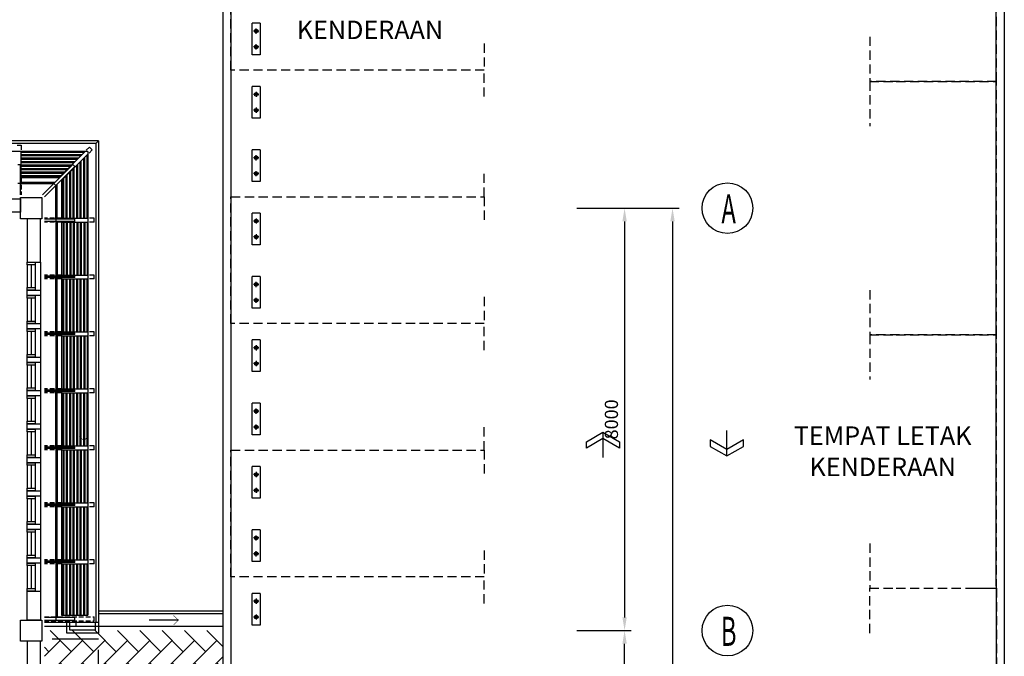
# Model space of a CAD drawing. Units: inches. Extents: x 582230 to 2243824, y -13229 to 587709.
# Drawn here: x 1215497 to 1234148, y 183711 to 195768 of the extents above; entities that cross this region are included whole.
import ezdxf
from ezdxf.enums import TextEntityAlignment as Align

# ---------------------------------------------------------------- set-up
doc = ezdxf.new("R2010")
doc.units = ezdxf.units.IN
doc.header["$LTSCALE"] = 3.5
doc.header["$MEASUREMENT"] = 0
doc.linetypes.add('DASHED2', pattern=[0.375, 0.25, -0.125])
doc.linetypes.add('HIDDEN2', pattern=[0.1875, 0.125, -0.0625])
for name, color, linetype in [('1-8', 8, 'Continuous'), ('1-GRID', 251, 'Continuous'), ('1-TEXT', 58, 'Continuous')]:
    doc.layers.add(name, color=color, linetype=linetype)
doc.styles.add('BOLD', font='arial.ttf', dxfattribs={"width": 0.8})
doc.styles.add('ROMANS', font='romans.shx')
doc.styles.add('T6', font='romand.shx', dxfattribs={"width": 0.6, "height": 600})

msp = doc.modelspace()

# ---------------------------------------------------------------- hatches: boundary and pattern name
at = {"layer": '1-8'}
h = msp.add_hatch(dxfattribs=at)
h.set_pattern_fill('AR-HBONE', color=58, scale=75, angle=-90, style=0)
h.set_pattern_definition([(315, (-7064947.6, -705671.6), (424.264069, -7e-15), [900, -300]), (45, (-7064735.46, -705883.74), (424.264069, -7e-15), [900, -300])])
h.paths.add_polyline_path([(1223354.8, 180263.9), (1219347.8, 180263.9), (1219347.8, 184198.7), (1216463.6, 184198.7), (1216463.6, 183473.6), (1218833.8, 183473.6), (1218833.8, 177923.6), (1223354.8, 177923.6, 0.7283643)])
h.paths.add_polyline_path([(1216463.6, 184198.7), (1215963.8, 184198.7), (1215963.8, 183473.6), (1215983.8, 183473.6), (1216463.6, 183473.6)])
h.paths.add_polyline_path([(1221033.6, 179827.6), (1221033.6, 180569.2), (1221408.6, 180569.2), (1221408.6, 179827.6)], flags=24)

# ---------------------------------------------------------------- linework, layer by layer
at = {"layer": '1-8', "color": 250}
for p, q in [((1219901.5, 195103.9), (1219901.5, 195703.9)), ((1220051.5, 195703.9), (1219901.5, 195703.9)), ((1220051.5, 195703.9), (1220051.5, 195103.9)), ((1220024.8, 195553.9), (1219928.6, 195553.9)), ((1219977.3, 195503.1), (1219977.3, 195601.9)), ((1219976.5, 195203.1), (1219976.5, 195301.9)), ((1220051.5, 195103.9), (1219901.5, 195103.9)), ((1220024, 195253.9), (1219927.8, 195253.9)), ((1219901.5, 193903.9), (1219901.5, 194503.9)), ((1220051.5, 194503.9), (1219901.5, 194503.9)), ((1220024, 194353.9), (1219927.8, 194353.9)), ((1219976.5, 194404.6), (1219976.5, 194305.8)), ((1220051.5, 194503.9), (1220051.5, 193903.9)), ((1220024.8, 194053.9), (1219928.6, 194053.9)), ((1219977.3, 194104.6), (1219977.3, 194005.8)), ((1220051.5, 193903.9), (1219901.5, 193903.9)), ((1216988.8, 193473.7), (1208962, 193473.7)), ((1216938.8, 193423.7), (1208962, 193423.7)), ((1216938.8, 193423.7), (1216988.8, 193473.7)), ((1216938.8, 193423.7), (1216938.8, 184358.7)), ((1216988.8, 193473.7), (1216988.8, 184358.7)), ((1216788.8, 193273.7), (1208962, 193273.7)), ((1215526.3, 192773.7), (1215526.3, 193273.7)), ((1216235.8, 192773.7), (1216735.8, 193273.7)), ((1216788.8, 193273.7), (1216788.8, 184488.7)), ((1219901.5, 192703.9), (1219901.5, 193303.9)), ((1220051.5, 193303.9), (1219901.5, 193303.9)), ((1220051.5, 193303.9), (1220051.5, 192703.9)), ((1216288.8, 192720.7), (1216788.8, 193220.7)), ((1220024.8, 193153.9), (1219928.6, 193153.9)), ((1219977.3, 193103.1), (1219977.3, 193201.9)), ((1215463.8, 193023.7), (1215513.8, 193023.7)), ((1215513.8, 192448.7), (1215513.8, 193023.7)), ((1215928.5, 192448.7), (1216503.5, 193023.7)), ((1216538.8, 192988.4), (1215963.8, 192413.4)), ((1216503.5, 193023.7), (1216538.8, 192988.4)), ((1220024, 192853.9), (1219927.8, 192853.9)), ((1219976.5, 192803.1), (1219976.5, 192901.9)), ((1216253.5, 192773.7), (1215513.8, 192773.7)), ((1215513.8, 192688.7), (1216168.5, 192688.7)), ((1216288.8, 192738.4), (1216288.8, 191998.7)), ((1220051.5, 192703.9), (1219901.5, 192703.9)), ((1215513.8, 192663.7), (1215463.8, 192663.7)), ((1215513.8, 192663.7), (1216143.5, 192663.7)), ((1216143.5, 192663.7), (1216178.8, 192628.4)), ((1216178.8, 191998.7), (1216178.8, 192628.4)), ((1216203.8, 191998.7), (1216203.8, 192653.4)), ((1215963.8, 191998.7), (1216538.8, 191998.7)), ((1216538.8, 191948.7), (1215963.8, 191948.7)), ((1216178.8, 191998.7), (1216178.8, 191948.7)), ((1216178.8, 191948.7), (1216178.8, 190907.7)), ((1216203.8, 191948.7), (1216203.8, 190907.7)), ((1216288.8, 192011.2), (1216788.8, 192011.2)), ((1216288.8, 191948.7), (1216288.8, 190907.7)), ((1216288.8, 191936.2), (1216788.8, 191936.2)), ((1216538.8, 191948.7), (1216538.8, 191998.7)), ((1219901.5, 191503.9), (1219901.5, 192103.9)), ((1220051.5, 192103.9), (1219901.5, 192103.9)), ((1220024, 191953.9), (1219927.8, 191953.9)), ((1219976.5, 192004.6), (1219976.5, 191905.8)), ((1220051.5, 192103.9), (1220051.5, 191503.9)), ((1220024.8, 191653.9), (1219928.6, 191653.9)), ((1219977.3, 191704.6), (1219977.3, 191605.8)), ((1220051.5, 191503.9), (1219901.5, 191503.9)), ((1215638.8, 191128.2), (1215638.8, 191178.2)), ((1215638.8, 191178.2), (1215788.8, 191178.2)), ((1215638.8, 191128.2), (1215638.8, 191178.2)), ((1215638.8, 191178.2), (1215788.8, 191178.2)), ((1215788.8, 191178.2), (1215788.8, 191128.2)), ((1215788.8, 191178.2), (1215788.8, 191128.2)), ((1215888.8, 191178.2), (1215888.8, 184944.9)), ((1215638.8, 191128.2), (1215638.8, 190694.9)), ((1215788.8, 191128.2), (1215638.8, 191128.2)), ((1215788.8, 191128.2), (1215638.8, 191128.2)), ((1215713.8, 191128.2), (1215713.8, 190694.9)), ((1215788.8, 191128.2), (1215788.8, 190694.9)), ((1216538.8, 190907.7), (1215963.8, 190907.7)), ((1216538.8, 190882.7), (1215963.8, 190882.7)), ((1216178.8, 190907.7), (1216178.8, 190882.7)), ((1216178.8, 189829.1), (1216178.8, 190882.7)), ((1216203.8, 189829.1), (1216203.8, 190882.7)), ((1216288.8, 190932.7), (1216788.8, 190932.7)), ((1216288.8, 190882.7), (1216288.8, 189829.1)), ((1216288.8, 190857.7), (1216788.8, 190857.7)), ((1216538.8, 190882.7), (1216538.8, 190907.7)), ((1219901.5, 190303.9), (1219901.5, 190903.9)), ((1220051.5, 190903.9), (1219901.5, 190903.9)), ((1219977.3, 190703.1), (1219977.3, 190801.9)), ((1220051.5, 190903.9), (1220051.5, 190303.9)), ((1215638.8, 190644.9), (1215638.8, 190694.9)), ((1215638.8, 190694.9), (1215788.8, 190694.9)), ((1215788.8, 190644.9), (1215638.8, 190644.9)), ((1215788.8, 190694.9), (1215788.8, 190644.9)), ((1220024.8, 190753.9), (1219928.6, 190753.9)), ((1215638.8, 190494.9), (1215638.8, 190544.9)), ((1215638.8, 190544.9), (1215788.8, 190544.9)), ((1215638.8, 190494.9), (1215638.8, 190544.9)), ((1215638.8, 190544.9), (1215788.8, 190544.9)), ((1215638.8, 190494.9), (1215638.8, 190061.6)), ((1215788.8, 190494.9), (1215638.8, 190494.9)), ((1215788.8, 190494.9), (1215638.8, 190494.9)), ((1215713.8, 190494.9), (1215713.8, 190061.6)), ((1215788.8, 190544.9), (1215788.8, 190494.9)), ((1215788.8, 190544.9), (1215788.8, 190494.9)), ((1215788.8, 190494.9), (1215788.8, 190061.6)), ((1220024, 190453.9), (1219927.8, 190453.9)), ((1219976.5, 190403.1), (1219976.5, 190501.9)), ((1220051.5, 190303.9), (1219901.5, 190303.9)), ((1215638.8, 190011.6), (1215638.8, 190061.6)), ((1215638.8, 190061.6), (1215788.8, 190061.6)), ((1215788.8, 190061.6), (1215788.8, 190011.6)), ((1215788.8, 190011.6), (1215638.8, 190011.6)), ((1215638.8, 189861.6), (1215638.8, 189911.6)), ((1215638.8, 189911.6), (1215788.8, 189911.6)), ((1215638.8, 189861.6), (1215638.8, 189911.6)), ((1215638.8, 189911.6), (1215788.8, 189911.6)), ((1215788.8, 189911.6), (1215788.8, 189861.6)), ((1215788.8, 189911.6), (1215788.8, 189861.6)), ((1215638.8, 189861.6), (1215638.8, 189428.2)), ((1215788.8, 189861.6), (1215638.8, 189861.6)), ((1215788.8, 189861.6), (1215638.8, 189861.6)), ((1215713.8, 189861.6), (1215713.8, 189428.2)), ((1215788.8, 189861.6), (1215788.8, 189428.2)), ((1216538.8, 189829.1), (1215963.8, 189829.1)), ((1216538.8, 189804.1), (1215963.8, 189804.1)), ((1216178.8, 189804.1), (1216178.8, 188750.5)), ((1216203.8, 189829.1), (1216203.8, 189804.1)), ((1216203.8, 189804.1), (1216203.8, 188750.5)), ((1216288.8, 189854.1), (1216788.8, 189854.1)), ((1216288.8, 189804.1), (1216288.8, 188750.5)), ((1216288.8, 189779.1), (1216788.8, 189779.1)), ((1216538.8, 189804.1), (1216538.8, 189829.1)), ((1219901.5, 189103.9), (1219901.5, 189703.9)), ((1220051.5, 189703.9), (1219901.5, 189703.9)), ((1220051.5, 189703.9), (1220051.5, 189103.9)), ((1220024, 189553.9), (1219927.8, 189553.9)), ((1219976.5, 189604.6), (1219976.5, 189505.8)), ((1215638.8, 189378.2), (1215638.8, 189428.2)), ((1215638.8, 189428.2), (1215788.8, 189428.2)), ((1215788.8, 189378.2), (1215638.8, 189378.2)), ((1215788.8, 189428.2), (1215788.8, 189378.2)), ((1215638.8, 189228.2), (1215638.8, 189278.2)), ((1215638.8, 189278.2), (1215788.8, 189278.2)), ((1215638.8, 189228.2), (1215638.8, 189278.2)), ((1215638.8, 189278.2), (1215788.8, 189278.2)), ((1215638.8, 189228.2), (1215638.8, 188794.9)), ((1215788.8, 189228.2), (1215638.8, 189228.2)), ((1215788.8, 189228.2), (1215638.8, 189228.2)), ((1215713.8, 189228.2), (1215713.8, 188794.9)), ((1215788.8, 189278.2), (1215788.8, 189228.2)), ((1215788.8, 189278.2), (1215788.8, 189228.2)), ((1215788.8, 189228.2), (1215788.8, 188794.9)), ((1220024.8, 189253.9), (1219928.6, 189253.9)), ((1219977.3, 189304.6), (1219977.3, 189205.8)), ((1220051.5, 189103.9), (1219901.5, 189103.9)), ((1215638.8, 188744.9), (1215638.8, 188794.9)), ((1215638.8, 188794.9), (1215788.8, 188794.9)), ((1215788.8, 188794.9), (1215788.8, 188744.9)), ((1216538.8, 188750.5), (1215963.8, 188750.5)), ((1216178.8, 188750.5), (1216178.8, 188725.5)), ((1216288.8, 188775.5), (1216788.8, 188775.5)), ((1216538.8, 188725.5), (1216538.8, 188750.5)), ((1215788.8, 188744.9), (1215638.8, 188744.9)), ((1215638.8, 188594.9), (1215638.8, 188644.9)), ((1215638.8, 188644.9), (1215788.8, 188644.9)), ((1215638.8, 188594.9), (1215638.8, 188644.9)), ((1215638.8, 188644.9), (1215788.8, 188644.9)), ((1215638.8, 188594.9), (1215638.8, 188161.6)), ((1215788.8, 188594.9), (1215638.8, 188594.9)), ((1215788.8, 188594.9), (1215638.8, 188594.9)), ((1215713.8, 188594.9), (1215713.8, 188161.6)), ((1215788.8, 188644.9), (1215788.8, 188594.9)), ((1215788.8, 188644.9), (1215788.8, 188594.9)), ((1215788.8, 188594.9), (1215788.8, 188161.6)), ((1216538.8, 188725.5), (1215963.8, 188725.5)), ((1216178.8, 187672), (1216178.8, 188725.5)), ((1216203.8, 187672), (1216203.8, 188725.5)), ((1216288.8, 188725.5), (1216288.8, 187672)), ((1216288.8, 188700.5), (1216788.8, 188700.5)), ((1219901.5, 187903.9), (1219901.5, 188503.9)), ((1220051.5, 188503.9), (1219901.5, 188503.9)), ((1219977.3, 188303.1), (1219977.3, 188401.9)), ((1220051.5, 188503.9), (1220051.5, 187903.9)), ((1220024.8, 188353.9), (1219928.6, 188353.9)), ((1215638.8, 188111.6), (1215638.8, 188161.6)), ((1215638.8, 188161.6), (1215788.8, 188161.6)), ((1215788.8, 188111.6), (1215638.8, 188111.6)), ((1215638.8, 187961.6), (1215638.8, 188011.6)), ((1215638.8, 188011.6), (1215788.8, 188011.6)), ((1215638.8, 187961.6), (1215638.8, 188011.6)), ((1215638.8, 188011.6), (1215788.8, 188011.6)), ((1215788.8, 188161.6), (1215788.8, 188111.6)), ((1215788.8, 188011.6), (1215788.8, 187961.6)), ((1215788.8, 188011.6), (1215788.8, 187961.6)), ((1220024, 188053.9), (1219927.8, 188053.9)), ((1219976.5, 188003.1), (1219976.5, 188101.9)), ((1215638.8, 187961.6), (1215638.8, 187528.2)), ((1215788.8, 187961.6), (1215638.8, 187961.6)), ((1215788.8, 187961.6), (1215638.8, 187961.6)), ((1215713.8, 187961.6), (1215713.8, 187528.2)), ((1215788.8, 187961.6), (1215788.8, 187528.2)), ((1220051.5, 187903.9), (1219901.5, 187903.9)), ((1216538.8, 187672), (1215963.8, 187672)), ((1216538.8, 187647), (1215963.8, 187647)), ((1216178.8, 187672), (1216178.8, 187647)), ((1216178.8, 187647), (1216178.8, 186593.4)), ((1216203.8, 187647), (1216203.8, 186593.4)), ((1216288.8, 187697), (1216788.8, 187697)), ((1216288.8, 187647), (1216288.8, 186593.4)), ((1216538.8, 187647), (1216538.8, 187672)), ((1215638.8, 187478.2), (1215638.8, 187528.2)), ((1215638.8, 187528.2), (1215788.8, 187528.2)), ((1215788.8, 187478.2), (1215638.8, 187478.2)), ((1215788.8, 187528.2), (1215788.8, 187478.2)), ((1216288.8, 187622), (1216788.8, 187622)), ((1215638.8, 187328.2), (1215638.8, 187378.2)), ((1215638.8, 187378.2), (1215788.8, 187378.2)), ((1215638.8, 187328.2), (1215638.8, 187378.2)), ((1215638.8, 187378.2), (1215788.8, 187378.2)), ((1215638.8, 187328.2), (1215638.8, 186894.9)), ((1215788.8, 187328.2), (1215638.8, 187328.2)), ((1215788.8, 187328.2), (1215638.8, 187328.2)), ((1215713.8, 187328.2), (1215713.8, 186894.9)), ((1215788.8, 187378.2), (1215788.8, 187328.2)), ((1215788.8, 187378.2), (1215788.8, 187328.2)), ((1215788.8, 187328.2), (1215788.8, 186894.9)), ((1219901.5, 186703.9), (1219901.5, 187303.9)), ((1220051.5, 187303.9), (1219901.5, 187303.9)), ((1220051.5, 187303.9), (1220051.5, 186703.9)), ((1220024, 187153.9), (1219927.8, 187153.9)), ((1219976.5, 187204.6), (1219976.5, 187105.8)), ((1215638.8, 186844.9), (1215638.8, 186894.9)), ((1215638.8, 186894.9), (1215788.8, 186894.9)), ((1215788.8, 186894.9), (1215788.8, 186844.9)), ((1219977.3, 186904.6), (1219977.3, 186805.8)), ((1215788.8, 186844.9), (1215638.8, 186844.9)), ((1215638.8, 186694.9), (1215638.8, 186744.9)), ((1215638.8, 186744.9), (1215788.8, 186744.9)), ((1215638.8, 186694.9), (1215638.8, 186744.9)), ((1215638.8, 186744.9), (1215788.8, 186744.9)), ((1215788.8, 186744.9), (1215788.8, 186694.9)), ((1215788.8, 186744.9), (1215788.8, 186694.9)), ((1220051.5, 186703.9), (1219901.5, 186703.9)), ((1220024.8, 186853.9), (1219928.6, 186853.9)), ((1215638.8, 186694.9), (1215638.8, 186261.6)), ((1215788.8, 186694.9), (1215638.8, 186694.9)), ((1215788.8, 186694.9), (1215638.8, 186694.9)), ((1215713.8, 186694.9), (1215713.8, 186261.6)), ((1215788.8, 186694.9), (1215788.8, 186261.6)), ((1216538.8, 186593.4), (1215963.8, 186593.4)), ((1216538.8, 186568.4), (1215963.8, 186568.4)), ((1216178.8, 186593.4), (1216178.8, 186568.4)), ((1216178.8, 185514.8), (1216178.8, 186568.4)), ((1216203.8, 185514.8), (1216203.8, 186568.4)), ((1216288.8, 186618.4), (1216788.8, 186618.4)), ((1216288.8, 186568.4), (1216288.8, 185514.8)), ((1216288.8, 186543.4), (1216788.8, 186543.4)), ((1216538.8, 186568.4), (1216538.8, 186593.4)), ((1215638.8, 186211.6), (1215638.8, 186261.6)), ((1215638.8, 186261.6), (1215788.8, 186261.6)), ((1215788.8, 186211.6), (1215638.8, 186211.6)), ((1215788.8, 186261.6), (1215788.8, 186211.6)), ((1215638.8, 186061.6), (1215638.8, 186111.6)), ((1215638.8, 186111.6), (1215788.8, 186111.6)), ((1215638.8, 186061.6), (1215638.8, 186111.6)), ((1215638.8, 186111.6), (1215788.8, 186111.6)), ((1215638.8, 186061.6), (1215638.8, 185628.2)), ((1215788.8, 186061.6), (1215638.8, 186061.6)), ((1215788.8, 186061.6), (1215638.8, 186061.6)), ((1215713.8, 186061.6), (1215713.8, 185628.2)), ((1215788.8, 186111.6), (1215788.8, 186061.6)), ((1215788.8, 186111.6), (1215788.8, 186061.6)), ((1215788.8, 186061.6), (1215788.8, 185628.2)), ((1219901.5, 185503.9), (1219901.5, 186103.9)), ((1220051.5, 186103.9), (1219901.5, 186103.9)), ((1220024.8, 185953.9), (1219928.6, 185953.9)), ((1219977.3, 185903.1), (1219977.3, 186001.9)), ((1220051.5, 186103.9), (1220051.5, 185503.9)), ((1215638.8, 185578.2), (1215638.8, 185628.2)), ((1215638.8, 185628.2), (1215788.8, 185628.2)), ((1215788.8, 185578.2), (1215638.8, 185578.2)), ((1215788.8, 185628.2), (1215788.8, 185578.2)), ((1220024, 185653.9), (1219927.8, 185653.9)), ((1219976.5, 185603.1), (1219976.5, 185701.9)), ((1215638.8, 185428.2), (1215638.8, 185478.2)), ((1215638.8, 185478.2), (1215788.8, 185478.2)), ((1215638.8, 185428.2), (1215638.8, 185478.2)), ((1215638.8, 185478.2), (1215788.8, 185478.2)), ((1215638.8, 185428.2), (1215638.8, 184994.9)), ((1215788.8, 185428.2), (1215638.8, 185428.2)), ((1215788.8, 185428.2), (1215638.8, 185428.2)), ((1215713.8, 185428.2), (1215713.8, 184994.9)), ((1215788.8, 185478.2), (1215788.8, 185428.2)), ((1215788.8, 185478.2), (1215788.8, 185428.2)), ((1215788.8, 185428.2), (1215788.8, 184994.9)), ((1216538.8, 185514.8), (1215963.8, 185514.8)), ((1216538.8, 185489.8), (1215963.8, 185489.8)), ((1216178.8, 185514.8), (1216178.8, 185489.8)), ((1216178.8, 185489.8), (1216178.8, 184448.7)), ((1216203.8, 185489.8), (1216203.8, 184448.7)), ((1216288.8, 185539.8), (1216788.8, 185539.8)), ((1216288.8, 185489.8), (1216288.8, 184488.7)), ((1216288.8, 185464.8), (1216788.8, 185464.8)), ((1216538.8, 185489.8), (1216538.8, 185514.8)), ((1220051.5, 185503.9), (1219901.5, 185503.9)), ((1215638.8, 184944.9), (1215638.8, 184994.9)), ((1215638.8, 184994.9), (1215788.8, 184994.9)), ((1215788.8, 184944.9), (1215638.8, 184944.9)), ((1215788.8, 184994.9), (1215788.8, 184944.9)), ((1219901.5, 184303.9), (1219901.5, 184903.9)), ((1220051.5, 184903.9), (1219901.5, 184903.9)), ((1220051.5, 184903.9), (1220051.5, 184303.9)), ((1220024, 184753.9), (1219927.8, 184753.9)), ((1219976.5, 184804.6), (1219976.5, 184705.8)), ((1216288.8, 184488.7), (1216788.8, 184488.7)), ((1219977.3, 184504.6), (1219977.3, 184405.8)), ((1216538.8, 184448.7), (1215963.8, 184448.7)), ((1215963.8, 184398.7), (1216538.8, 184398.7)), ((1215963.8, 184358.7), (1216988.8, 184358.7)), ((1216178.8, 184448.7), (1216178.8, 184398.7)), ((1216388.8, 184146.6), (1216388.8, 184358.7)), ((1216448.8, 184206.6), (1216448.8, 184358.7)), ((1216538.8, 184398.7), (1216538.8, 184448.7)), ((1216928.8, 184358.7), (1216928.8, 184206.6)), ((1216988.8, 184358.7), (1216988.8, 184146.6)), ((1220051.5, 184303.9), (1219901.5, 184303.9)), ((1220024.8, 184453.9), (1219928.6, 184453.9)), ((1216988.8, 184146.6), (1216388.8, 184146.6)), ((1216928.8, 184206.6), (1216448.8, 184206.6))]:
    msp.add_line(p, q, dxfattribs=at)
at = {"layer": '1-8', "color": 250, "linetype": 'HIDDEN2', "ltscale": 200}
for p, q in [((1215451.3, 193390.9), (1215526.3, 193390.9)), ((1215526.3, 193390.9), (1215526.3, 193273.7)), ((1216818.7, 193356.6), (1216735.8, 193273.7)), ((1216871.7, 193303.6), (1216788.8, 193220.7)), ((1216871.7, 193303.6), (1216818.7, 193356.6)), ((1215526.3, 192773.7), (1215526.3, 192448.7)), ((1216288.8, 192011.2), (1215963.8, 192011.2)), ((1216288.8, 191936.2), (1215963.8, 191936.2)), ((1216906, 192011.2), (1216788.8, 192011.2)), ((1216906, 191936.2), (1216788.8, 191936.2)), ((1216906, 191936.2), (1216906, 192011.2)), ((1216288.8, 190932.7), (1215963.8, 190932.7)), ((1216288.8, 190857.7), (1215963.8, 190857.7)), ((1216906, 190932.7), (1216788.8, 190932.7)), ((1216906, 190857.7), (1216788.8, 190857.7)), ((1216906, 190857.7), (1216906, 190932.7)), ((1216288.8, 189854.1), (1215963.8, 189854.1)), ((1216288.8, 189779.1), (1215963.8, 189779.1)), ((1216906, 189854.1), (1216788.8, 189854.1)), ((1216906, 189779.1), (1216788.8, 189779.1)), ((1216906, 189779.1), (1216906, 189854.1)), ((1216288.8, 188775.5), (1215963.8, 188775.5)), ((1216906, 188775.5), (1216788.8, 188775.5)), ((1216906, 188700.5), (1216906, 188775.5)), ((1216288.8, 188700.5), (1215963.8, 188700.5)), ((1216906, 188700.5), (1216788.8, 188700.5)), ((1216288.8, 187697), (1215963.8, 187697)), ((1216906, 187697), (1216788.8, 187697)), ((1216906, 187622), (1216906, 187697)), ((1216288.8, 187622), (1215963.8, 187622)), ((1216906, 187622), (1216788.8, 187622)), ((1216288.8, 186618.4), (1215963.8, 186618.4)), ((1216288.8, 186543.4), (1215963.8, 186543.4)), ((1216906, 186618.4), (1216788.8, 186618.4)), ((1216906, 186543.4), (1216788.8, 186543.4)), ((1216906, 186543.4), (1216906, 186618.4)), ((1216288.8, 185539.8), (1215963.8, 185539.8)), ((1216288.8, 185464.8), (1215963.8, 185464.8)), ((1216906, 185539.8), (1216788.8, 185539.8)), ((1216906, 185464.8), (1216788.8, 185464.8)), ((1216906, 185464.8), (1216906, 185539.8)), ((1215963.8, 184461.2), (1216906, 184461.2)), ((1216906, 184386.2), (1216906, 184461.2)), ((1215963.8, 184386.2), (1216906, 184386.2))]:
    msp.add_line(p, q, dxfattribs=at)
at = {"layer": '1-8', "color": 250, "linetype": 'Continuous'}
for p, q in [((1215526.3, 193261.8), (1216723.9, 193261.8)), ((1215526.3, 193215.2), (1216677.2, 193215.2)), ((1215526.3, 193203.2), (1216665.2, 193203.2)), ((1215526.3, 193195.5), (1216657.6, 193195.5)), ((1215526.3, 193148.9), (1216611, 193148.9)), ((1215526.3, 193136.9), (1216599, 193136.9)), ((1215526.3, 193129.3), (1216591.3, 193129.3)), ((1215526.3, 193082.6), (1216544.7, 193082.6)), ((1215526.3, 193070.6), (1216532.7, 193070.6)), ((1215526.3, 193063), (1216525.1, 193063)), ((1216644.4, 192011.2), (1216644.4, 193076.2)), ((1216652, 192011.2), (1216652, 193083.9)), ((1216664, 192011.2), (1216664, 193095.9)), ((1216710.6, 192011.2), (1216710.6, 193142.5)), ((1216718.3, 192011.2), (1216718.3, 193150.1)), ((1216730.3, 192011.2), (1216730.3, 193162.1)), ((1216776.9, 192011.2), (1216776.9, 193208.8)), ((1215526.3, 193016.4), (1216478.4, 193016.4)), ((1215526.3, 193004.4), (1216466.4, 193004.4)), ((1215526.3, 192996.7), (1216458.8, 192996.7)), ((1215526.3, 192950.1), (1216412.1, 192950.1)), ((1215526.3, 192938.1), (1216400.1, 192938.1)), ((1215526.3, 192930.5), (1216392.5, 192930.5)), ((1215526.3, 192883.8), (1216345.9, 192883.8)), ((1215526.3, 192871.8), (1216333.9, 192871.8)), ((1215526.3, 192864.2), (1216326.2, 192864.2)), ((1216445.5, 192011.2), (1216445.5, 192877.4)), ((1216453.2, 192011.2), (1216453.2, 192885.1)), ((1216465.2, 192011.2), (1216465.2, 192897.1)), ((1216511.8, 192011.2), (1216511.8, 192943.7)), ((1216519.4, 192011.2), (1216519.4, 192951.3)), ((1216531.4, 192011.2), (1216531.4, 192963.3)), ((1216578.1, 192011.2), (1216578.1, 193010)), ((1216585.7, 192011.2), (1216585.7, 193017.6)), ((1216597.7, 192011.2), (1216597.7, 193029.6)), ((1215526.3, 192817.6), (1216279.6, 192817.6)), ((1215526.3, 192805.6), (1216267.6, 192805.6)), ((1216320.6, 192011.2), (1216320.6, 192752.5)), ((1216332.6, 192011.2), (1216332.6, 192764.5)), ((1216379.3, 192011.2), (1216379.3, 192811.2)), ((1216386.9, 192011.2), (1216386.9, 192818.8)), ((1216398.9, 192011.2), (1216398.9, 192830.8)), ((1216320.6, 191936.2), (1216320.6, 190932.7)), ((1216332.6, 191936.2), (1216332.6, 190932.7)), ((1216379.3, 191936.2), (1216379.3, 190932.7)), ((1216386.9, 191936.2), (1216386.9, 190932.7)), ((1216398.9, 191936.2), (1216398.9, 190932.7)), ((1216445.5, 191936.2), (1216445.5, 190932.7)), ((1216453.2, 191936.2), (1216453.2, 190932.7)), ((1216465.2, 191936.2), (1216465.2, 190932.7)), ((1216511.8, 191936.2), (1216511.8, 190932.7)), ((1216519.4, 191936.2), (1216519.4, 190932.7)), ((1216531.4, 191936.2), (1216531.4, 190932.7)), ((1216578.1, 191936.2), (1216578.1, 190932.7)), ((1216585.7, 191936.2), (1216585.7, 190932.7)), ((1216597.7, 191936.2), (1216597.7, 190932.7)), ((1216644.4, 191936.2), (1216644.4, 190932.7)), ((1216652, 191936.2), (1216652, 190932.7)), ((1216664, 191936.2), (1216664, 190932.7)), ((1216710.6, 191936.2), (1216710.6, 190932.7)), ((1216718.3, 191936.2), (1216718.3, 190932.7)), ((1216730.3, 191936.2), (1216730.3, 190932.7)), ((1216776.9, 191936.2), (1216776.9, 190932.7)), ((1216320.6, 189854.1), (1216320.6, 190857.7)), ((1216332.6, 189854.1), (1216332.6, 190857.7)), ((1216379.3, 189854.1), (1216379.3, 190857.7)), ((1216386.9, 189854.1), (1216386.9, 190857.7)), ((1216398.9, 189854.1), (1216398.9, 190857.7)), ((1216445.5, 189854.1), (1216445.5, 190857.7)), ((1216453.2, 189854.1), (1216453.2, 190857.7)), ((1216465.2, 189854.1), (1216465.2, 190857.7)), ((1216511.8, 189854.1), (1216511.8, 190857.7)), ((1216519.4, 189854.1), (1216519.4, 190857.7)), ((1216531.4, 189854.1), (1216531.4, 190857.7)), ((1216578.1, 189854.1), (1216578.1, 190857.7)), ((1216585.7, 189854.1), (1216585.7, 190857.7)), ((1216597.7, 189854.1), (1216597.7, 190857.7)), ((1216644.4, 189854.1), (1216644.4, 190857.7)), ((1216652, 189854.1), (1216652, 190857.7)), ((1216664, 189854.1), (1216664, 190857.7)), ((1216710.6, 189854.1), (1216710.6, 190857.7)), ((1216718.3, 189854.1), (1216718.3, 190857.7)), ((1216730.3, 189854.1), (1216730.3, 190857.7)), ((1216776.9, 189854.1), (1216776.9, 190857.7)), ((1216320.6, 189779.1), (1216320.6, 188775.5)), ((1216332.6, 189779.1), (1216332.6, 188775.5)), ((1216379.3, 189779.1), (1216379.3, 188775.5)), ((1216386.9, 189779.1), (1216386.9, 188775.5)), ((1216398.9, 189779.1), (1216398.9, 188775.5)), ((1216445.5, 189779.1), (1216445.5, 188775.5)), ((1216453.2, 189779.1), (1216453.2, 188775.5)), ((1216465.2, 189779.1), (1216465.2, 188775.5)), ((1216511.8, 189779.1), (1216511.8, 188775.5)), ((1216519.4, 189779.1), (1216519.4, 188775.5)), ((1216531.4, 189779.1), (1216531.4, 188775.5)), ((1216578.1, 189779.1), (1216578.1, 188775.5)), ((1216585.7, 189779.1), (1216585.7, 188775.5)), ((1216597.7, 189779.1), (1216597.7, 188775.5)), ((1216644.4, 189779.1), (1216644.4, 188775.5)), ((1216652, 189779.1), (1216652, 188775.5)), ((1216664, 189779.1), (1216664, 188775.5)), ((1216710.6, 189779.1), (1216710.6, 188775.5)), ((1216718.3, 189779.1), (1216718.3, 188775.5)), ((1216730.3, 189779.1), (1216730.3, 188775.5)), ((1216776.9, 189779.1), (1216776.9, 188775.5)), ((1216320.6, 187697), (1216320.6, 188700.5)), ((1216332.6, 187697), (1216332.6, 188700.5)), ((1216379.3, 187697), (1216379.3, 188700.5)), ((1216386.9, 187697), (1216386.9, 188700.5)), ((1216398.9, 187697), (1216398.9, 188700.5)), ((1216445.5, 187697), (1216445.5, 188700.5)), ((1216453.2, 187697), (1216453.2, 188700.5)), ((1216465.2, 187697), (1216465.2, 188700.5)), ((1216511.8, 187697), (1216511.8, 188700.5)), ((1216519.4, 187697), (1216519.4, 188700.5)), ((1216531.4, 187697), (1216531.4, 188700.5)), ((1216578.1, 187697), (1216578.1, 188700.5)), ((1216585.7, 187697), (1216585.7, 188700.5)), ((1216597.7, 187697), (1216597.7, 188700.5)), ((1216644.4, 187697), (1216644.4, 188700.5)), ((1216652, 187697), (1216652, 188700.5)), ((1216664, 187697), (1216664, 188700.5)), ((1216710.6, 187697), (1216710.6, 188700.5)), ((1216718.3, 187697), (1216718.3, 188700.5)), ((1216730.3, 187697), (1216730.3, 188700.5)), ((1216776.9, 187697), (1216776.9, 188700.5)), ((1216713.3, 187792.1), (1216713.3, 188348.9)), ((1216320.6, 187622), (1216320.6, 186618.4)), ((1216332.6, 187622), (1216332.6, 186618.4)), ((1216379.3, 187622), (1216379.3, 186618.4)), ((1216386.9, 187622), (1216386.9, 186618.4)), ((1216398.9, 187622), (1216398.9, 186618.4)), ((1216445.5, 187622), (1216445.5, 186618.4)), ((1216453.2, 187622), (1216453.2, 186618.4)), ((1216465.2, 187622), (1216465.2, 186618.4)), ((1216511.8, 187622), (1216511.8, 186618.4)), ((1216519.4, 187622), (1216519.4, 186618.4)), ((1216531.4, 187622), (1216531.4, 186618.4)), ((1216578.1, 187622), (1216578.1, 186618.4)), ((1216585.7, 187622), (1216585.7, 186618.4)), ((1216597.7, 187622), (1216597.7, 186618.4)), ((1216644.4, 187622), (1216644.4, 186618.4)), ((1216652, 187622), (1216652, 186618.4)), ((1216664, 187622), (1216664, 186618.4)), ((1216710.6, 187622), (1216710.6, 186618.4)), ((1216718.3, 187622), (1216718.3, 186618.4)), ((1216730.3, 187622), (1216730.3, 186618.4)), ((1216776.9, 187622), (1216776.9, 186618.4)), ((1216320.6, 185539.8), (1216320.6, 186543.4)), ((1216332.6, 185539.8), (1216332.6, 186543.4)), ((1216379.3, 185539.8), (1216379.3, 186543.4)), ((1216386.9, 185539.8), (1216386.9, 186543.4)), ((1216398.9, 185539.8), (1216398.9, 186543.4)), ((1216445.5, 185539.8), (1216445.5, 186543.4)), ((1216453.2, 185539.8), (1216453.2, 186543.4)), ((1216465.2, 185539.8), (1216465.2, 186543.4)), ((1216511.8, 185539.8), (1216511.8, 186543.4)), ((1216519.4, 185539.8), (1216519.4, 186543.4)), ((1216531.4, 185539.8), (1216531.4, 186543.4)), ((1216578.1, 185539.8), (1216578.1, 186543.4)), ((1216585.7, 185539.8), (1216585.7, 186543.4)), ((1216597.7, 185539.8), (1216597.7, 186543.4)), ((1216644.4, 185539.8), (1216644.4, 186543.4)), ((1216652, 185539.8), (1216652, 186543.4)), ((1216664, 185539.8), (1216664, 186543.4)), ((1216710.6, 185539.8), (1216710.6, 186543.4)), ((1216718.3, 185539.8), (1216718.3, 186543.4)), ((1216730.3, 185539.8), (1216730.3, 186543.4)), ((1216776.9, 185539.8), (1216776.9, 186543.4)), ((1216320.6, 184488.7), (1216320.6, 185464.8)), ((1216332.6, 184488.7), (1216332.6, 185464.8)), ((1216379.3, 184488.7), (1216379.3, 185464.8)), ((1216386.9, 184488.7), (1216386.9, 185464.8)), ((1216398.9, 184488.7), (1216398.9, 185464.8)), ((1216445.5, 184488.7), (1216445.5, 185464.8)), ((1216453.2, 184488.7), (1216453.2, 185464.8)), ((1216465.2, 184488.7), (1216465.2, 185464.8)), ((1216511.8, 184488.7), (1216511.8, 185464.8)), ((1216519.4, 184488.7), (1216519.4, 185464.8)), ((1216531.4, 184488.7), (1216531.4, 185464.8)), ((1216578.1, 184488.7), (1216578.1, 185464.8)), ((1216585.7, 184488.7), (1216585.7, 185464.8)), ((1216597.7, 184488.7), (1216597.7, 185464.8)), ((1216644.4, 184488.7), (1216644.4, 185464.8)), ((1216652, 184488.7), (1216652, 185464.8)), ((1216664, 184488.7), (1216664, 185464.8)), ((1216710.6, 184488.7), (1216710.6, 185464.8)), ((1216718.3, 184488.7), (1216718.3, 185464.8)), ((1216730.3, 184488.7), (1216730.3, 185464.8)), ((1216776.9, 184488.7), (1216776.9, 185464.8)), ((1218503.1, 184394.6), (1217946.3, 184394.6))]:
    msp.add_line(p, q, dxfattribs=at)
at = {"layer": '1-8', "color": 58}
for p, q in [((1226545.5, 187958), (1226545.5, 187478.5)), ((1228894, 187505.8), (1228894, 187985.3)), ((1216563.8, 184273.6), (1215963.8, 184273.6))]:
    msp.add_line(p, q, dxfattribs=at)
at = {"layer": '1-8', "color": 250, "linetype": 'DASHED2', "ltscale": 1000}
for p, q in [((1216988.8, 184038.7), (1215963.8, 184038.7)), ((1216988.8, 176398.7), (1216988.8, 184038.7))]:
    msp.add_line(p, q, dxfattribs=at)
at = {"layer": '1-8', "linetype": 'HIDDEN2'}
for points in [[(1231597.8, 180198.7), (1233997.8, 180198.7), (1233991.5, 208998.7), (1231597.8, 208998.7), (1231597.5, 215666.9)], [(1231747.5, 215666.9), (1231747.8, 209148.7), (1234141.4, 209148.7), (1234147.8, 180048.7), (1231747.8, 180048.7), (1231747.5, 162333.3), (1234147.5, 162333.3), (1234147.5, 152433.3), (1231747.5, 152433.3), (1231747.5, 152358.5)]]:
    msp.add_lwpolyline(points, dxfattribs=at)
for points in [[(1224247.5, 213580), (1224247.5, 210713.9, -0.4142136), (1222897.5, 209363.9), (1219347.8, 209363.9), (1219347.8, 180263.9), (1223377.6, 180263.9)], [(1224397.5, 213580), (1224397.5, 210713.9, -0.4142136), (1222897.5, 209213.9), (1219497.8, 209213.9), (1219497.8, 180413.9), (1223377.6, 180413.9)]]:
    msp.add_lwpolyline(points, format="xyb", dxfattribs=at)
at = {"layer": '1-8', "color": 250, "linetype": 'DASHED2', "ltscale": 200}
for points in [[(1232100.4, 194598.7), (1233997.8, 194598.7), (1233997.8, 199398.7), (1231597.8, 199398.7), (1231597.8, 198551.3)], [(1224297.8, 195316.5), (1224297.8, 194813.9), (1219497.8, 194813.9), (1219497.8, 197213.9), (1224297.8, 197213.9), (1224297.8, 196711.3)], [(1231597.8, 195446.2), (1231597.8, 194598.7), (1232100.4, 194598.7)], [(1224297.8, 194311.3), (1224297.8, 194813.9), (1219497.8, 194813.9), (1219497.8, 192413.9), (1224297.8, 192413.9), (1224297.8, 192916.5)], [(1232100.4, 189798.7), (1233997.8, 189798.7), (1233997.8, 194598.7), (1231597.8, 194598.7), (1231597.8, 193751.3)], [(1224297.8, 190516.5), (1224297.8, 190013.9), (1219497.8, 190013.9), (1219497.8, 192413.9), (1224297.8, 192413.9), (1224297.8, 191911.3)], [(1231597.8, 190646.2), (1231597.8, 189798.7), (1232100.4, 189798.7)], [(1224297.8, 189511.3), (1224297.8, 190013.9), (1219497.8, 190013.9), (1219497.8, 187613.9), (1224297.8, 187613.9), (1224297.8, 188116.5)], [(1232100.4, 184998.7), (1233997.8, 184998.7), (1233997.8, 189798.7), (1231597.8, 189798.7), (1231597.8, 188951.3)], [(1224297.8, 185716.5), (1224297.8, 185213.9), (1219497.8, 185213.9), (1219497.8, 187613.9), (1224297.8, 187613.9), (1224297.8, 187111.3)], [(1231597.8, 185846.2), (1231597.8, 184998.7), (1232100.4, 184998.7)], [(1224297.8, 184711.3), (1224297.8, 185213.9), (1219497.8, 185213.9), (1219497.8, 182813.9), (1224297.8, 182813.9), (1224297.8, 183316.5)], [(1233495.2, 184998.7), (1233997.8, 184998.7), (1233997.8, 180198.7), (1231597.8, 180198.7), (1231597.8, 181046.2)], [(1231597.8, 184151.3), (1231597.8, 184998.7), (1232100.4, 184998.7)]]:
    msp.add_lwpolyline(points, dxfattribs=at)
at = {"layer": '1-8', "linetype": 'HIDDEN2'}
for points in [[(1215178, 192373.7), (1215513.8, 192373.7), (1215513.8, 192123.7), (1215178, 192123.7)], [(1215888.8, 191178.2), (1215888.8, 191998.7), (1215638.8, 191998.7), (1215638.8, 191178.2)], [(1215888.8, 190644.9), (1215888.8, 190544.9), (1215638.8, 190544.9), (1215638.8, 190644.9)], [(1215888.8, 190011.6), (1215888.8, 189911.6), (1215638.8, 189911.6), (1215638.8, 190011.6)], [(1215888.8, 189378.2), (1215888.8, 189278.2), (1215638.8, 189278.2), (1215638.8, 189378.2)], [(1215888.8, 188744.9), (1215888.8, 188644.9), (1215638.8, 188644.9), (1215638.8, 188744.9)], [(1215888.8, 188111.6), (1215888.8, 188011.6), (1215638.8, 188011.6), (1215638.8, 188111.6)], [(1215888.8, 187478.2), (1215888.8, 187378.2), (1215638.8, 187378.2), (1215638.8, 187478.2)], [(1215888.8, 186844.9), (1215888.8, 186744.9), (1215638.8, 186744.9), (1215638.8, 186844.9)], [(1215888.8, 186211.6), (1215888.8, 186111.6), (1215638.8, 186111.6), (1215638.8, 186211.6)], [(1215888.8, 185578.2), (1215888.8, 185478.2), (1215638.8, 185478.2), (1215638.8, 185578.2)], [(1215888.8, 184944.9), (1215888.8, 184398.7), (1215638.8, 184398.7), (1215638.8, 184944.9)], [(1215888.8, 183452.6), (1215888.8, 183998.8), (1215638.8, 183998.7), (1215638.8, 183452.6)]]:
    msp.add_lwpolyline(points, close=True, dxfattribs=at)
at = {"layer": '1-8'}
for points in [[(1215913.8, 192398.7), (1215913.8, 191998.7), (1215513.8, 191998.7), (1215513.8, 192398.7)], [(1215913.8, 184398.7), (1215913.8, 183998.7), (1215513.8, 183998.7), (1215513.8, 184398.7)]]:
    msp.add_lwpolyline(points, close=True, dxfattribs=at)
at = {"layer": '1-8', "color": 250, "linetype": 'Continuous', "const_width": 10}
for points in [[(1216713.3, 187792.1), (1216625.1, 187883.2)], [(1216713.3, 187792.1), (1216801.5, 187883.2)], [(1218503.1, 184394.6), (1218412, 184482.8)], [(1218503.1, 184394.6), (1218412, 184306.4)]]:
    msp.add_lwpolyline(points, dxfattribs=at)
at = {"layer": '1-8', "color": 58}
for points in [[(1226230.5, 187654.9), (1226230.5, 187776.1), (1226545.5, 187958), (1226860.5, 187776.1), (1226860.5, 187654.9), (1226545.5, 187836.7)], [(1228579, 187808.9), (1228579, 187687.6), (1228894, 187505.8), (1229209, 187687.6), (1229209, 187808.9), (1228894, 187627)]]:
    msp.add_lwpolyline(points, close=True, dxfattribs=at)
at = {"layer": '1-8'}
for points in [[(1216988.8, 184573.6), (1219347.8, 184573.6)], [(1216988.8, 184523.6), (1219347.8, 184523.6)], [(1219347.8, 184273.6), (1216563.8, 184273.6), (1216563.8, 184358.7)]]:
    msp.add_lwpolyline(points, dxfattribs=at)
at = {"layer": '1-8', "color": 250}
for centre, radius in [((1219977.3, 195553.9), 35), ((1219977.3, 195553.9), 18), ((1219976.5, 195253.9), 35), ((1219976.5, 195253.9), 18), ((1219976.5, 194353.9), 35), ((1219976.5, 194353.9), 18), ((1219977.3, 194053.9), 35), ((1219977.3, 194053.9), 18), ((1219977.3, 193153.9), 35), ((1219977.3, 193153.9), 18), ((1219976.5, 192853.9), 35), ((1219976.5, 192853.9), 18), ((1219976.5, 191953.9), 35), ((1219976.5, 191953.9), 18), ((1219977.3, 191653.9), 35), ((1219977.3, 191653.9), 18), ((1219977.3, 190753.9), 35), ((1219977.3, 190753.9), 18), ((1219976.5, 190453.9), 35), ((1219976.5, 190453.9), 18), ((1219976.5, 189553.9), 35), ((1219976.5, 189553.9), 18), ((1219977.3, 189253.9), 35), ((1219977.3, 189253.9), 18), ((1219977.3, 188353.9), 35), ((1219977.3, 188353.9), 18), ((1219976.5, 188053.9), 35), ((1219976.5, 188053.9), 18), ((1219976.5, 187153.9), 35), ((1219976.5, 187153.9), 18), ((1219977.3, 186853.9), 35), ((1219977.3, 186853.9), 18), ((1219977.3, 185953.9), 35), ((1219977.3, 185953.9), 18), ((1219976.5, 185653.9), 35), ((1219976.5, 185653.9), 18), ((1219976.5, 184753.9), 35), ((1219976.5, 184753.9), 18), ((1219977.3, 184453.9), 35), ((1219977.3, 184453.9), 18)]:
    msp.add_circle(centre, radius, dxfattribs=at)
at = {"layer": '1-GRID', "linetype": 'Continuous'}
for p, q in [((1226051.8, 192198.4), (1227080.1, 192198.4)), ((1226959.9, 192198.7), (1227988.2, 192198.7)), ((1226955.1, 191948.4), (1226955.1, 184448.4)), ((1227863.2, 191948.7), (1227863.2, 152448.4)), ((1226051.8, 184198.4), (1227080.1, 184198.4)), ((1226051.8, 184198.4), (1227080.1, 184198.4)), ((1226955.1, 176448.4), (1226955.1, 183948.4))]:
    msp.add_line(p, q, dxfattribs=at)
for centre in [(1228903.6, 192198.7), (1228903.6, 184198.7)]:
    msp.add_circle(centre, 480, dxfattribs=at)
for points in [[(1226913.4, 191948.4), (1226996.7, 191948.4), (1226955.1, 192198.4)], [(1227821.6, 191948.7), (1227904.9, 191948.7), (1227863.2, 192198.7)], [(1226913.4, 184448.4), (1226996.7, 184448.4), (1226955.1, 184198.4)], [(1226913.4, 183948.4), (1226996.7, 183948.4), (1226955.1, 184198.4)]]:
    msp.add_solid(points, dxfattribs=at)

# ---------------------------------------------------------------- texts
at = {"layer": '1-GRID', "linetype": 'Continuous', "style": 'T6', "width": 0.6}
for s, p in [('A', (1228926.3, 192184.5)), ('B', (1228926.3, 184184.5))]:
    msp.add_text(s, height=550, dxfattribs=at).set_placement(p, align=Align.MIDDLE_CENTER)
at = {"layer": '1-GRID', "linetype": 'Continuous', "insert": (1226705.1, 188198.4), "char_height": 250, "attachment_point": 5, "rotation": 90, "style": 'ROMANS'}
msp.add_mtext('\\A1;8000', dxfattribs=at)
at = {"layer": '1-TEXT', "style": 'BOLD'}
for s, p in [('KENDERAAN', (1220744.6, 195400.3)), ('TEMPAT LETAK', (1230160.4, 187715.3)), ('KENDERAAN', (1230458.3, 187123.1))]:
    msp.add_text(s, height=350, dxfattribs=at).set_placement(p)

doc.saveas('drawing.dxf')
